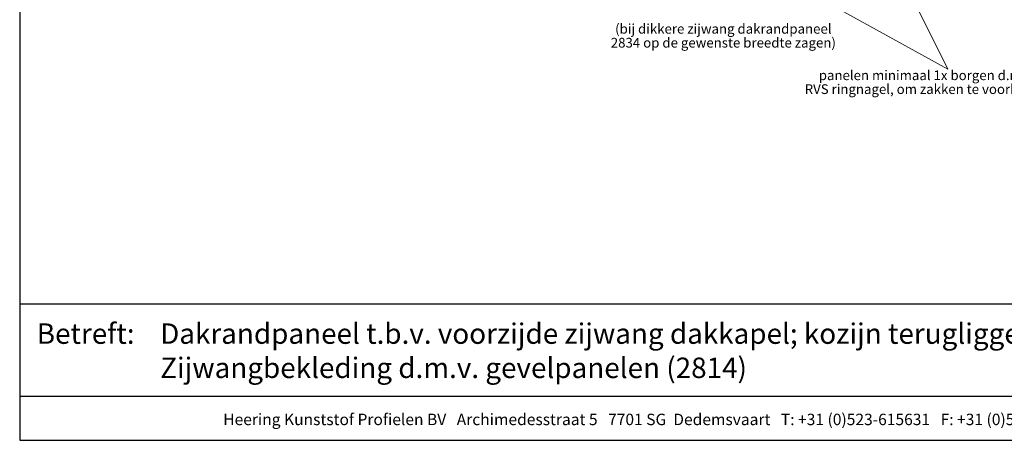
# Model space of a CAD drawing. Units: millimetres. Extents: x 29317 to 30425, y 6939 to 7788.
# Drawn here: x 29317 to 30027, y 6939 to 7242 of the extents above; entities that cross this region are included whole.
import ezdxf
from ezdxf.enums import TextEntityAlignment as Align

# ---------------------------------------------------------------- set-up
doc = ezdxf.new("R2010")
doc.units = ezdxf.units.MM
doc.header["$MEASUREMENT"] = 0
doc.layers.add('Hulplijnen', color=7, linetype='Continuous', lineweight=5)
doc.layers.add('Tekst', color=2, linetype='Continuous', lineweight=25)
doc.styles.add('Standaard', font='arial.ttf')

# ---------------------------------------------------------------- blocks, each defined once
blk = doc.blocks.new('Kader Keralit Landscape')
for p, q in [((0, 24.55), (277, 24.55)), ((0, 7.95), (229.42, 7.95))]:
    blk.add_line(p, q)
blk.add_lwpolyline([(277, 190), (0, 190), (0, 0), (277, 0)], close=True)
at = {"layer": 'Tekst', "style": 'Standaard'}
blk.add_text('Betreft:', height=3.682, dxfattribs=at).set_placement((3.07, 17.37))
blk.add_text('Heering Kunststof Profielen BV   Archimedesstraat 5   7701 SG  Dedemsvaart   T: +31 (0)523-615631   F: +31 (0)523-612668', height=2.06182, dxfattribs=at).set_placement((114.71, 3.49), align=Align.MIDDLE)
for tag, p in [('BETREFT1', (25.32, 17.37)), ('BETREFT2', (25.32, 11.21))]:
    blk.add_attdef(tag, p, '', height=3.68, dxfattribs=at)

msp = doc.modelspace()

# ---------------------------------------------------------------- linework, layer by layer
at = {"layer": 'Hulplijnen'}
msp.add_lwpolyline([(29878.35, 7266.22), (29986.04, 7206.61), (29911.56, 7355.85)], dxfattribs=at)

# ---------------------------------------------------------------- block references
at = {"xscale": 4, "yscale": 4, "zscale": 4}
msp.add_blockref('Kader Keralit Landscape', (29317, 6939.32), dxfattribs=at).add_auto_attribs({'BETREFT1': 'Dakrandpaneel t.b.v. voorzijde zijwang dakkapel; kozijn terugliggend', 'BETREFT2': 'Zijwangbekleding d.m.v. gevelpanelen (2814)'})

# ---------------------------------------------------------------- texts
at = {"layer": 'Tekst', "style": 'Standaard'}
for s, p in [('(bij dikkere zijwang dakrandpaneel', (29824.27, 7232.18)), ('2834 op de gewenste breedte zagen)', (29824.27, 7222.18)), ('panelen minimaal 1x borgen d.m.v. ', (29972.47, 7198.73)), ('RVS ringnagel, om zakken te voorkomen', (29972.47, 7188.73))]:
    msp.add_text(s, height=7, dxfattribs=at).set_placement(p, align=Align.CENTER)

doc.saveas('drawing.dxf')
